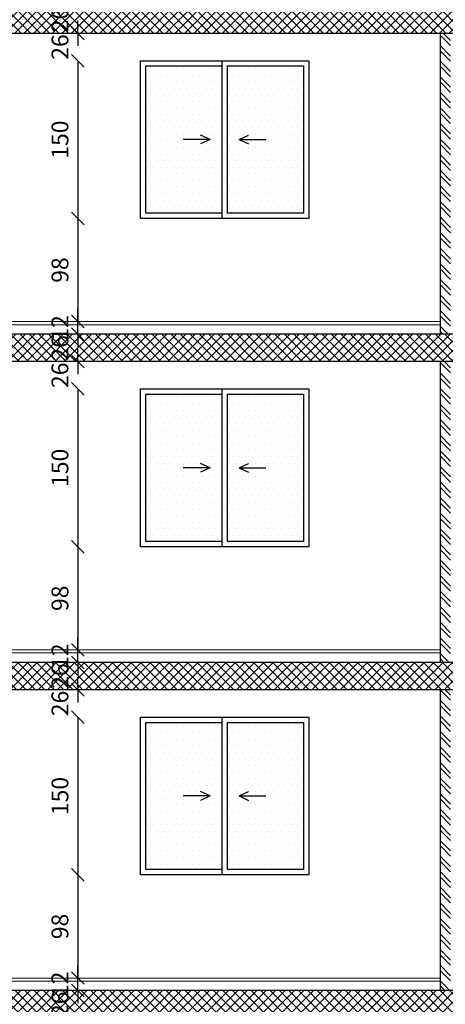
# Model space of a CAD drawing. Units: millimetres. Extents: x 166 to 805, y 290 to 1133.
# Drawn here: x 222 to 226, y 332 to 342 of the extents above; entities that cross this region are included whole.
import ezdxf

# ---------------------------------------------------------------- set-up
doc = ezdxf.new("R2010")
doc.units = ezdxf.units.MM
for name, color, linetype in [('001 Plan', 1, 'Continuous'), ('FUR', 41, 'Continuous'), ('tree', 7, 'Continuous')]:
    doc.layers.add(name, color=color, linetype=linetype)
doc.layers.add('HATCH', color=8, linetype='Continuous', lineweight=5)
doc.styles.add('ROMANS', font='romans9.shx')
doc.dimstyles.new('dim100', dxfattribs={"dimtxt": 0.16, "dimasz": 0.12, "dimexe": 0.00018, "dimexo": 0.000625, "dimgap": 0.09, "dimtad": 1, "dimdec": 0, "dimlfac": 100, "dimrnd": 1, "dimzin": 0, "dimdsep": 46, "dimtxsty": 'ROMANS', "dimblk1": 'OBLIQUE', "dimblk2": 'OBLIQUE', "dimsah": 1, "dimcen": 0.09, "dimse1": 1, "dimse2": 1, "dimclrd": 8, "dimclre": 8, "dimclrt": 7, "dimadec": 0, "dimazin": 0, "dimtfac": 1, "dimtdec": 0, "dimtix": 1, "dimtofl": 0, "dimtmove": 2, "dimatfit": 3, "dimldrblk": 'OBLIQUE', "dimfxl": 0.00018, "dimtolj": 1, "dimtzin": 0, "dimarcsym": 0})
pattern_1 = [(135, (-158147.074777, -104278.41852), (-0.044901280605, -0.044901280605), []), (225, (-158147.074777, -104278.41852), (0.044901280605, -0.044901280605), [])]

# ---------------------------------------------------------------- blocks, each defined once
blk = doc.blocks.new('qdwesfdgh')
h = blk.add_hatch()
h.set_pattern_fill('DOTS', color=256)
h.set_pattern_definition([(0, (0, 0), (0.03125, 0.0625), [0, -0.0625])])
h.paths.add_polyline_path([(158256.3638, 104628.7856), (158255.6388, 104628.7856), (158255.6388, 104627.3856), (158256.3638, 104627.3856)])
h.paths.add_polyline_path([(158255.5888, 104628.7856), (158254.8638, 104628.7856), (158254.8638, 104627.3856), (158255.5888, 104627.3856)])
for p, q in [((158255.5888, 104628.8356), (158255.5888, 104627.3356)), ((158255.6388, 104628.7856), (158255.6388, 104627.3856))]:
    blk.add_line(p, q)
at = {"layer": 'FUR', "ltscale": 2}
blk.add_lwpolyline([(158256.4138, 104628.8356), (158256.4138, 104627.3356), (158254.8138, 104627.3356), (158254.8138, 104628.8356)], close=True, dxfattribs=at)
at = {"layer": 'tree', "ltscale": 2}
for points in [[(158255.5888, 104627.3856), (158254.8638, 104627.3856), (158254.8638, 104628.7856), (158255.5888, 104628.7856)], [(158255.6388, 104628.7856), (158256.3638, 104628.7856), (158256.3638, 104627.3856), (158255.6388, 104627.3856)]]:
    blk.add_lwpolyline(points, dxfattribs=at)
blk = doc.blocks.new('_Oblique')
at = {"color": 0, "linetype": 'ByBlock', "lineweight": -2}
blk.add_line((-0.5, -0.5), (0.5, 0.5), dxfattribs=at)
blk = doc.blocks.new('*D3825')
at = {"color": 8, "lineweight": -2, "transparency": 16777216}
for p, q in [((222.7806, 341.6571), (222.7806, 341.7771)), ((222.7806, 341.3971), (222.7806, 341.2771))]:
    blk.add_line(p, q, dxfattribs=at)
at = {"layer": 'Defpoints', "color": 0, "transparency": 16777216}
for p in [(223.2579, 341.6571), (222.7806, 341.3971), (223.2332, 341.3971)]:
    blk.add_point(p, dxfattribs=at)
at = {"color": 8, "lineweight": -2, "transparency": 16777216, "xscale": 0.12, "yscale": 0.12, "zscale": 0.12}
for p, rotation in [((222.7806, 341.6571), 270), ((222.7806, 341.3971), 90)]:
    blk.add_blockref('_Oblique', p, dxfattribs=dict(at, rotation=rotation))
at = {"color": 7, "transparency": 16777216, "insert": (222.6106, 341.5271), "char_height": 0.16, "attachment_point": 5, "rotation": 90, "style": 'ROMANS'}
blk.add_mtext('\\A1;26', dxfattribs=at)
blk = doc.blocks.new('*D3826')
at = {"color": 8, "lineweight": -2, "transparency": 16777216}
for p, q in [((222.7806, 341.3971), (222.7806, 341.5171)), ((222.7806, 341.1371), (222.7806, 341.0171))]:
    blk.add_line(p, q, dxfattribs=at)
at = {"layer": 'Defpoints', "color": 0, "transparency": 16777216}
for p in [(223.2332, 341.3971), (222.7806, 341.1371), (223.3767, 341.1371)]:
    blk.add_point(p, dxfattribs=at)
at = {"color": 8, "lineweight": -2, "transparency": 16777216, "xscale": 0.12, "yscale": 0.12, "zscale": 0.12}
for p, rotation in [((222.7806, 341.3971), 270), ((222.7806, 341.1371), 90)]:
    blk.add_blockref('_Oblique', p, dxfattribs=dict(at, rotation=rotation))
at = {"color": 7, "transparency": 16777216, "insert": (222.6106, 341.2671), "char_height": 0.16, "attachment_point": 5, "rotation": 90, "style": 'ROMANS'}
blk.add_mtext('\\A1;26', dxfattribs=at)
blk = doc.blocks.new('*D3827')
at = {"color": 8, "lineweight": -2, "transparency": 16777216}
blk.add_line((222.7806, 341.1371), (222.7806, 339.6371), dxfattribs=at)
at = {"layer": 'Defpoints', "color": 0, "transparency": 16777216}
for p in [(223.3767, 341.1371), (222.7806, 339.6371), (223.3767, 339.6371)]:
    blk.add_point(p, dxfattribs=at)
at = {"color": 8, "lineweight": -2, "transparency": 16777216, "xscale": 0.12, "yscale": 0.12, "zscale": 0.12}
for p, rotation in [((222.7806, 341.1371), 90), ((222.7806, 339.6371), 270)]:
    blk.add_blockref('_Oblique', p, dxfattribs=dict(at, rotation=rotation))
at = {"color": 7, "transparency": 16777216, "insert": (222.6106, 340.3871), "char_height": 0.16, "attachment_point": 5, "rotation": 90, "style": 'ROMANS'}
blk.add_mtext('\\A1;150', dxfattribs=at)
blk = doc.blocks.new('*D3828')
at = {"color": 8, "lineweight": -2, "transparency": 16777216}
blk.add_line((222.7806, 339.6371), (222.7806, 338.6571), dxfattribs=at)
at = {"layer": 'Defpoints', "color": 0, "transparency": 16777216}
for p in [(223.3767, 339.6371), (222.7806, 338.6571), (223.3818, 338.6571)]:
    blk.add_point(p, dxfattribs=at)
at = {"color": 8, "lineweight": -2, "transparency": 16777216, "xscale": 0.12, "yscale": 0.12, "zscale": 0.12}
for p, rotation in [((222.7806, 339.6371), 90), ((222.7806, 338.6571), 270)]:
    blk.add_blockref('_Oblique', p, dxfattribs=dict(at, rotation=rotation))
at = {"color": 7, "transparency": 16777216, "insert": (222.6106, 339.1471), "char_height": 0.16, "attachment_point": 5, "rotation": 90, "style": 'ROMANS'}
blk.add_mtext('\\A1;98', dxfattribs=at)
blk = doc.blocks.new('*D3829')
at = {"color": 8, "lineweight": -2, "transparency": 16777216}
for p, q in [((222.7806, 338.6571), (222.7806, 338.7771)), ((222.7806, 338.5371), (222.7806, 338.4171))]:
    blk.add_line(p, q, dxfattribs=at)
at = {"layer": 'Defpoints', "color": 0, "transparency": 16777216}
for p in [(223.3818, 338.6571), (222.7806, 338.5371), (223.3968, 338.5371)]:
    blk.add_point(p, dxfattribs=at)
at = {"color": 8, "lineweight": -2, "transparency": 16777216, "xscale": 0.12, "yscale": 0.12, "zscale": 0.12}
for p, rotation in [((222.7806, 338.6571), 270), ((222.7806, 338.5371), 90)]:
    blk.add_blockref('_Oblique', p, dxfattribs=dict(at, rotation=rotation))
at = {"color": 7, "transparency": 16777216, "insert": (222.6106, 338.5971), "char_height": 0.16, "attachment_point": 5, "rotation": 90, "style": 'ROMANS'}
blk.add_mtext('\\A1;12', dxfattribs=at)
blk = doc.blocks.new('*D3830')
at = {"color": 8, "lineweight": -2, "transparency": 16777216}
for p, q in [((222.7806, 338.5371), (222.7806, 338.6571)), ((222.7806, 338.2771), (222.7806, 338.1571))]:
    blk.add_line(p, q, dxfattribs=at)
at = {"layer": 'Defpoints', "color": 0, "transparency": 16777216}
for p in [(223.3968, 338.5371), (222.7806, 338.2771), (223.3204, 338.2771)]:
    blk.add_point(p, dxfattribs=at)
at = {"color": 8, "lineweight": -2, "transparency": 16777216, "xscale": 0.12, "yscale": 0.12, "zscale": 0.12}
for p, rotation in [((222.7806, 338.5371), 270), ((222.7806, 338.2771), 90)]:
    blk.add_blockref('_Oblique', p, dxfattribs=dict(at, rotation=rotation))
at = {"color": 7, "transparency": 16777216, "insert": (222.6106, 338.4071), "char_height": 0.16, "attachment_point": 5, "rotation": 90, "style": 'ROMANS'}
blk.add_mtext('\\A1;26', dxfattribs=at)
blk = doc.blocks.new('*D3831')
at = {"color": 8, "lineweight": -2, "transparency": 16777216}
for p, q in [((222.7806, 338.2771), (222.7806, 338.3971)), ((222.7806, 338.0171), (222.7806, 337.8971))]:
    blk.add_line(p, q, dxfattribs=at)
at = {"layer": 'Defpoints', "color": 0, "transparency": 16777216}
for p in [(223.3204, 338.2771), (222.7806, 338.0171), (223.3767, 338.0171)]:
    blk.add_point(p, dxfattribs=at)
at = {"color": 8, "lineweight": -2, "transparency": 16777216, "xscale": 0.12, "yscale": 0.12, "zscale": 0.12}
for p, rotation in [((222.7806, 338.2771), 270), ((222.7806, 338.0171), 90)]:
    blk.add_blockref('_Oblique', p, dxfattribs=dict(at, rotation=rotation))
at = {"color": 7, "transparency": 16777216, "insert": (222.6106, 338.1471), "char_height": 0.16, "attachment_point": 5, "rotation": 90, "style": 'ROMANS'}
blk.add_mtext('\\A1;26', dxfattribs=at)
blk = doc.blocks.new('*D3832')
at = {"color": 8, "lineweight": -2, "transparency": 16777216}
blk.add_line((222.7806, 338.0171), (222.7806, 336.5171), dxfattribs=at)
at = {"layer": 'Defpoints', "color": 0, "transparency": 16777216}
for p in [(223.3767, 338.0171), (222.7806, 336.5171), (223.3767, 336.5171)]:
    blk.add_point(p, dxfattribs=at)
at = {"color": 8, "lineweight": -2, "transparency": 16777216, "xscale": 0.12, "yscale": 0.12, "zscale": 0.12}
for p, rotation in [((222.7806, 338.0171), 90), ((222.7806, 336.5171), 270)]:
    blk.add_blockref('_Oblique', p, dxfattribs=dict(at, rotation=rotation))
at = {"color": 7, "transparency": 16777216, "insert": (222.6106, 337.2671), "char_height": 0.16, "attachment_point": 5, "rotation": 90, "style": 'ROMANS'}
blk.add_mtext('\\A1;150', dxfattribs=at)
blk = doc.blocks.new('*D3833')
at = {"color": 8, "lineweight": -2, "transparency": 16777216}
blk.add_line((222.7806, 336.5171), (222.7806, 335.5371), dxfattribs=at)
at = {"layer": 'Defpoints', "color": 0, "transparency": 16777216}
for p in [(223.3767, 336.5171), (222.7806, 335.5371), (223.4193, 335.5371)]:
    blk.add_point(p, dxfattribs=at)
at = {"color": 8, "lineweight": -2, "transparency": 16777216, "xscale": 0.12, "yscale": 0.12, "zscale": 0.12}
for p, rotation in [((222.7806, 336.5171), 90), ((222.7806, 335.5371), 270)]:
    blk.add_blockref('_Oblique', p, dxfattribs=dict(at, rotation=rotation))
at = {"color": 7, "transparency": 16777216, "insert": (222.6106, 336.0271), "char_height": 0.16, "attachment_point": 5, "rotation": 90, "style": 'ROMANS'}
blk.add_mtext('\\A1;98', dxfattribs=at)
blk = doc.blocks.new('*D3834')
at = {"color": 8, "lineweight": -2, "transparency": 16777216}
for p, q in [((222.7806, 335.5371), (222.7806, 335.6571)), ((222.7806, 335.4171), (222.7806, 335.2971))]:
    blk.add_line(p, q, dxfattribs=at)
at = {"layer": 'Defpoints', "color": 0, "transparency": 16777216}
for p in [(223.4193, 335.5371), (222.7806, 335.4171), (223.4047, 335.4171)]:
    blk.add_point(p, dxfattribs=at)
at = {"color": 8, "lineweight": -2, "transparency": 16777216, "xscale": 0.12, "yscale": 0.12, "zscale": 0.12}
for p, rotation in [((222.7806, 335.5371), 270), ((222.7806, 335.4171), 90)]:
    blk.add_blockref('_Oblique', p, dxfattribs=dict(at, rotation=rotation))
at = {"color": 7, "transparency": 16777216, "insert": (222.6106, 335.4771), "char_height": 0.16, "attachment_point": 5, "rotation": 90, "style": 'ROMANS'}
blk.add_mtext('\\A1;12', dxfattribs=at)
blk = doc.blocks.new('*D3835')
at = {"color": 8, "lineweight": -2, "transparency": 16777216}
for p, q in [((222.7806, 335.4171), (222.7806, 335.5371)), ((222.7806, 335.1571), (222.7806, 335.0371))]:
    blk.add_line(p, q, dxfattribs=at)
at = {"layer": 'Defpoints', "color": 0, "transparency": 16777216}
for p in [(223.4047, 335.4171), (222.7806, 335.1571), (223.3795, 335.1571)]:
    blk.add_point(p, dxfattribs=at)
at = {"color": 8, "lineweight": -2, "transparency": 16777216, "xscale": 0.12, "yscale": 0.12, "zscale": 0.12}
for p, rotation in [((222.7806, 335.4171), 270), ((222.7806, 335.1571), 90)]:
    blk.add_blockref('_Oblique', p, dxfattribs=dict(at, rotation=rotation))
at = {"color": 7, "transparency": 16777216, "insert": (222.6106, 335.2871), "char_height": 0.16, "attachment_point": 5, "rotation": 90, "style": 'ROMANS'}
blk.add_mtext('\\A1;26', dxfattribs=at)
blk = doc.blocks.new('*D3836')
at = {"color": 8, "lineweight": -2, "transparency": 16777216}
for p, q in [((222.7806, 335.1571), (222.7806, 335.2771)), ((222.7806, 334.8971), (222.7806, 334.7771))]:
    blk.add_line(p, q, dxfattribs=at)
at = {"layer": 'Defpoints', "color": 0, "transparency": 16777216}
for p in [(223.3795, 335.1571), (222.7806, 334.8971), (223.3767, 334.8971)]:
    blk.add_point(p, dxfattribs=at)
at = {"color": 8, "lineweight": -2, "transparency": 16777216, "xscale": 0.12, "yscale": 0.12, "zscale": 0.12}
for p, rotation in [((222.7806, 335.1571), 270), ((222.7806, 334.8971), 90)]:
    blk.add_blockref('_Oblique', p, dxfattribs=dict(at, rotation=rotation))
at = {"color": 7, "transparency": 16777216, "insert": (222.6106, 335.0271), "char_height": 0.16, "attachment_point": 5, "rotation": 90, "style": 'ROMANS'}
blk.add_mtext('\\A1;26', dxfattribs=at)
blk = doc.blocks.new('*D3837')
at = {"color": 8, "lineweight": -2, "transparency": 16777216}
blk.add_line((222.7806, 334.8971), (222.7806, 333.3971), dxfattribs=at)
at = {"layer": 'Defpoints', "color": 0, "transparency": 16777216}
for p in [(223.3767, 334.8971), (222.7806, 333.3971), (223.3767, 333.3971)]:
    blk.add_point(p, dxfattribs=at)
at = {"color": 8, "lineweight": -2, "transparency": 16777216, "xscale": 0.12, "yscale": 0.12, "zscale": 0.12}
for p, rotation in [((222.7806, 334.8971), 90), ((222.7806, 333.3971), 270)]:
    blk.add_blockref('_Oblique', p, dxfattribs=dict(at, rotation=rotation))
at = {"color": 7, "transparency": 16777216, "insert": (222.6106, 334.1471), "char_height": 0.16, "attachment_point": 5, "rotation": 90, "style": 'ROMANS'}
blk.add_mtext('\\A1;150', dxfattribs=at)
blk = doc.blocks.new('*D3838')
at = {"color": 8, "lineweight": -2, "transparency": 16777216}
blk.add_line((222.7806, 333.3971), (222.7806, 332.4171), dxfattribs=at)
at = {"layer": 'Defpoints', "color": 0, "transparency": 16777216}
for p in [(223.3767, 333.3971), (222.7806, 332.4171), (223.4258, 332.4171)]:
    blk.add_point(p, dxfattribs=at)
at = {"color": 8, "lineweight": -2, "transparency": 16777216, "xscale": 0.12, "yscale": 0.12, "zscale": 0.12}
for p, rotation in [((222.7806, 333.3971), 90), ((222.7806, 332.4171), 270)]:
    blk.add_blockref('_Oblique', p, dxfattribs=dict(at, rotation=rotation))
at = {"color": 7, "transparency": 16777216, "insert": (222.6106, 332.9071), "char_height": 0.16, "attachment_point": 5, "rotation": 90, "style": 'ROMANS'}
blk.add_mtext('\\A1;98', dxfattribs=at)
blk = doc.blocks.new('*D3839')
at = {"color": 8, "lineweight": -2, "transparency": 16777216}
for p, q in [((222.7806, 332.4171), (222.7806, 332.5371)), ((222.7806, 332.2971), (222.7806, 332.1771))]:
    blk.add_line(p, q, dxfattribs=at)
at = {"layer": 'Defpoints', "color": 0, "transparency": 16777216}
for p in [(223.4258, 332.4171), (222.7806, 332.2971), (223.4175, 332.2971)]:
    blk.add_point(p, dxfattribs=at)
at = {"color": 8, "lineweight": -2, "transparency": 16777216, "xscale": 0.12, "yscale": 0.12, "zscale": 0.12}
for p, rotation in [((222.7806, 332.4171), 270), ((222.7806, 332.2971), 90)]:
    blk.add_blockref('_Oblique', p, dxfattribs=dict(at, rotation=rotation))
at = {"color": 7, "transparency": 16777216, "insert": (222.6106, 332.3571), "char_height": 0.16, "attachment_point": 5, "rotation": 90, "style": 'ROMANS'}
blk.add_mtext('\\A1;12', dxfattribs=at)
blk = doc.blocks.new('*D3840')
at = {"color": 8, "lineweight": -2, "transparency": 16777216}
for p, q in [((222.7806, 332.2971), (222.7806, 332.4171)), ((222.7806, 332.0371), (222.7806, 331.9171))]:
    blk.add_line(p, q, dxfattribs=at)
at = {"layer": 'Defpoints', "color": 0, "transparency": 16777216}
for p in [(223.4175, 332.2971), (222.7806, 332.0371), (223.388, 332.0371)]:
    blk.add_point(p, dxfattribs=at)
at = {"color": 8, "lineweight": -2, "transparency": 16777216, "xscale": 0.12, "yscale": 0.12, "zscale": 0.12}
for p, rotation in [((222.7806, 332.2971), 270), ((222.7806, 332.0371), 90)]:
    blk.add_blockref('_Oblique', p, dxfattribs=dict(at, rotation=rotation))
at = {"color": 7, "transparency": 16777216, "insert": (222.6106, 332.1671), "char_height": 0.16, "attachment_point": 5, "rotation": 90, "style": 'ROMANS'}
blk.add_mtext('\\A1;26', dxfattribs=at)

msp = doc.modelspace()

# ---------------------------------------------------------------- hatches: boundary and pattern name
at = {"layer": 'HATCH'}
h = msp.add_hatch(dxfattribs=at)
h.set_pattern_fill('ANSI37', color=256, scale=0.02, angle=90)
h.set_pattern_definition(pattern_1)
h.paths.add_polyline_path([(232.0289273, 347.8971034), (216.4289273, 347.8971034), (216.4289273, 347.6371034), (231.7791493, 347.6371034), (234.3753031, 346.1371034), (235.5753031, 346.1371034), (238.3791493, 344.5171034), (241.5852038, 344.5171034), (241.5852038, 344.7771034), (238.3289273, 344.7771034), (238.3289273, 344.9504367), (238.0289273, 344.9504367), (238.0289273, 345.1237701), (237.7289273, 345.1237701), (237.7289273, 345.2971034), (237.4289273, 345.2971034), (237.4289273, 345.4704367), (237.1289273, 345.4704367), (237.1289273, 345.6437701), (236.8289273, 345.6437701), (236.8289273, 345.8171034), (236.5289273, 345.8171034), (236.5289273, 345.9904367), (236.2289273, 345.9904367), (236.2289273, 346.1637701), (235.9289273, 346.1637701), (235.9289273, 346.3371034), (234.4289273, 346.3371034), (234.4289273, 346.5104367), (234.1289273, 346.5104367), (234.1289273, 346.6837701), (233.8289273, 346.6837701), (233.8289273, 346.8571034), (233.5289273, 346.8571034), (233.5289273, 347.0304367), (233.2289273, 347.0304367), (233.2289273, 347.2037701), (232.9289273, 347.2037701), (232.9289273, 347.3771034), (232.6289273, 347.3771034), (232.6289273, 347.5504367), (232.3289273, 347.5504367), (232.3289273, 347.7237701), (232.0289273, 347.7237701)])
h.paths.add_polyline_path([(232.0289273, 338.5371034), (216.4289273, 338.5371034), (216.4289273, 338.2771034), (231.7791493, 338.2771034), (234.3753031, 336.7771034), (235.5753031, 336.7771034), (238.3791493, 335.1571034), (241.5852038, 335.1571034), (241.5852038, 335.4171034), (238.3289273, 335.4171034), (238.3289273, 335.5904367), (238.0289273, 335.5904367), (238.0289273, 335.7637701), (237.7289273, 335.7637701), (237.7289273, 335.9371034), (237.4289273, 335.9371034), (237.4289273, 336.1104367), (237.1289273, 336.1104367), (237.1289273, 336.2837701), (236.8289273, 336.2837701), (236.8289273, 336.4571034), (236.5289273, 336.4571034), (236.5289273, 336.6304367), (236.2289273, 336.6304367), (236.2289273, 336.8037701), (235.9289273, 336.8037701), (235.9289273, 336.9771034), (234.4289273, 336.9771034), (234.4289273, 337.1504367), (234.1289273, 337.1504367), (234.1289273, 337.3237701), (233.8289273, 337.3237701), (233.8289273, 337.4971034), (233.5289273, 337.4971034), (233.5289273, 337.6704367), (233.2289273, 337.6704367), (233.2289273, 337.8437701), (232.9289273, 337.8437701), (232.9289273, 338.0171034), (232.6289273, 338.0171034), (232.6289273, 338.1904367), (232.3289273, 338.1904367), (232.3289273, 338.3637701), (232.0289273, 338.3637701)])
h.paths.add_polyline_path([(232.0289273, 335.4171034), (216.4289273, 335.4171034), (216.4289273, 335.1571034), (231.7791493, 335.1571034), (234.3753031, 333.6571034), (235.5753031, 333.6571034), (238.3791493, 332.0371034), (241.5852038, 332.0371034), (241.5852038, 332.2971034), (238.3289273, 332.2971034), (238.3289273, 332.4704367), (238.0289273, 332.4704367), (238.0289273, 332.6437701), (237.7289273, 332.6437701), (237.7289273, 332.8171034), (237.4289273, 332.8171034), (237.4289273, 332.9904367), (237.1289273, 332.9904367), (237.1289273, 333.1637701), (236.8289273, 333.1637701), (236.8289273, 333.3371034), (236.5289273, 333.3371034), (236.5289273, 333.5104367), (236.2289273, 333.5104367), (236.2289273, 333.6837701), (235.9289273, 333.6837701), (235.9289273, 333.8571034), (234.4289273, 333.8571034), (234.4289273, 334.0304367), (234.1289273, 334.0304367), (234.1289273, 334.2037701), (233.8289273, 334.2037701), (233.8289273, 334.3771034), (233.5289273, 334.3771034), (233.5289273, 334.5504367), (233.2289273, 334.5504367), (233.2289273, 334.7237701), (232.9289273, 334.7237701), (232.9289273, 334.8971034), (232.6289273, 334.8971034), (232.6289273, 335.0704367), (232.3289273, 335.0704367), (232.3289273, 335.2437701), (232.0289273, 335.2437701)])
h.paths.add_polyline_path([(241.3550117, 341.3971034), (241.3550057, 341.6571034), (238.3289273, 341.6571034), (238.3289273, 341.8304367), (238.0289273, 341.8304367), (238.0289273, 342.0037701), (237.7289273, 342.0037701), (237.7289273, 342.1771034), (237.4289273, 342.1771034), (237.4289273, 342.3504367), (237.1289273, 342.3504367), (237.1289273, 342.5237701), (236.8289273, 342.5237701), (236.8289273, 342.6971034), (236.5289273, 342.6971034), (236.5289273, 342.8704367), (236.2289273, 342.8704367), (236.2289273, 343.0437701), (235.9289273, 343.0437701), (235.9289273, 343.2171034), (234.4289273, 343.2171034), (234.4289273, 343.3904367), (234.1289273, 343.3904367), (234.1289273, 343.5637701), (233.8289273, 343.5637701), (233.8289273, 343.7371034), (233.5289273, 343.7371034), (233.5289273, 343.9104367), (233.2289273, 343.9104367), (233.2289273, 344.0837701), (232.9289273, 344.0837701), (232.9289273, 344.2571034), (232.6289273, 344.2571034), (232.6289273, 344.4304367), (232.3289273, 344.4304367), (232.3289273, 344.6037701), (232.0289273, 344.6037701), (232.0289273, 344.7771034), (216.4289273, 344.7771034), (216.4289273, 344.5171034), (231.7791493, 344.5171034), (234.3753031, 343.0171034), (235.5753031, 343.0171034), (238.3791493, 341.3971034)])
h.paths.add_polyline_path([(241.355084, 338.2771034), (241.355078, 338.5371034), (238.3289273, 338.5371034), (238.3289273, 338.7104367), (238.0289273, 338.7104367), (238.0289273, 338.8837701), (237.7289273, 338.8837701), (237.7289273, 339.0571034), (237.4289273, 339.0571034), (237.4289273, 339.2304367), (237.1289273, 339.2304367), (237.1289273, 339.4037701), (236.8289273, 339.4037701), (236.8289273, 339.5771034), (236.5289273, 339.5771034), (236.5289273, 339.7504367), (236.2289273, 339.7504367), (236.2289273, 339.9237701), (235.9289273, 339.9237701), (235.9289273, 340.0971034), (234.4289273, 340.0971034), (234.4289273, 340.2704367), (234.1289273, 340.2704367), (234.1289273, 340.4437701), (233.8289273, 340.4437701), (233.8289273, 340.6171034), (233.5289273, 340.6171034), (233.5289273, 340.7904367), (233.2289273, 340.7904367), (233.2289273, 340.9637701), (232.9289273, 340.9637701), (232.9289273, 341.1371034), (232.6289273, 341.1371034), (232.6289273, 341.3104367), (232.3289273, 341.3104367), (232.3289273, 341.4837701), (232.0289273, 341.4837701), (232.0289273, 341.6571034), (216.4289273, 341.6571034), (216.4289273, 341.3971034), (231.7791493, 341.3971034), (234.3753031, 339.8971034), (235.5753031, 339.8971034), (238.3791493, 338.2771034)])
h.paths.add_polyline_path([(241.3550664, 347.6371034), (241.3550604, 347.8971034), (238.3289273, 347.8971034), (238.3289273, 348.0704367), (238.0289273, 348.0704367), (238.0289273, 348.2437701), (237.7289273, 348.2437701), (237.7289273, 348.4171034), (237.4289273, 348.4171034), (237.4289273, 348.5904367), (237.1289273, 348.5904367), (237.1289273, 348.7637701), (236.8289273, 348.7637701), (236.8289273, 348.9371034), (236.5289273, 348.9371034), (236.5289273, 349.1104367), (236.2289273, 349.1104367), (236.2289273, 349.2837701), (235.9289273, 349.2837701), (235.9289273, 349.4571034), (234.4289273, 349.4571034), (234.4289273, 349.6304367), (234.1289273, 349.6304367), (234.1289273, 349.8037701), (233.8289273, 349.8037701), (233.8289273, 349.9771034), (233.5289273, 349.9771034), (233.5289273, 350.1504367), (233.2289273, 350.1504367), (233.2289273, 350.3237701), (232.9289273, 350.3237701), (232.9289273, 350.4971034), (232.6289273, 350.4971034), (232.6289273, 350.6704367), (232.3289273, 350.6704367), (232.3289273, 350.8437701), (232.0289273, 350.8437701), (232.0289273, 351.0171034), (216.4289273, 351.0171034), (216.4289273, 350.7571034), (231.7791493, 350.7571034), (234.3753031, 349.2571034), (235.5753031, 349.2571034), (238.3791493, 347.6371034)])
h = msp.add_hatch(dxfattribs=at)
h.set_pattern_fill('ANSI32', color=8, scale=0.011, angle=90)
h.set_pattern_definition([(135, (-158147.07478, -104278.41852), (-0.074087113, -0.074087113), []), (135, (-158147.07478, -104278.36913), (-0.074087113, -0.074087113), [])])
h.paths.add_polyline_path([(230.3289273, 347.6371034), (230.1289273, 347.6371034), (230.1289273, 344.7771034), (230.3289273, 344.7771034)])
h.paths.add_polyline_path([(230.3289273, 344.5171034), (230.1289273, 344.5171034), (230.1289273, 341.6571034), (230.3289273, 341.6571034)])
h.paths.add_polyline_path([(230.3289273, 341.3971034), (230.1289273, 341.3971034), (230.1289273, 338.5371034), (230.3289273, 338.5371034)])
h.paths.add_polyline_path([(230.3289273, 338.2771034), (230.1289273, 338.2771034), (230.1289273, 335.4171034), (230.3289273, 335.4171034)])
h.paths.add_polyline_path([(230.3289273, 335.1571034), (230.1289273, 335.1571034), (230.1289273, 332.2971034), (230.3289273, 332.2971034)])
h.paths.add_polyline_path([(230.3289273, 332.0371034), (230.1289273, 332.0371034), (230.1289273, 329.1771034), (230.3289273, 329.1771034)])
h.paths.add_polyline_path([(226.3267417, 332.0371034), (226.2267417, 332.0371034), (226.2267417, 329.1771034), (226.3267417, 329.1771034)])
h.paths.add_polyline_path([(226.3267417, 335.1571034), (226.2267417, 335.1571034), (226.2267417, 332.2971034), (226.3267417, 332.2971034)])
h.paths.add_polyline_path([(226.3267417, 338.2771034), (226.2267417, 338.2771034), (226.2267417, 335.4171034), (226.3267417, 335.4171034)])
h.paths.add_polyline_path([(226.3267417, 341.3971034), (226.2267417, 341.3971034), (226.2267417, 338.5371034), (226.3267417, 338.5371034)])
h.paths.add_polyline_path([(226.3267417, 344.5171034), (226.2267417, 344.5171034), (226.2267417, 341.6571034), (226.3267417, 341.6571034)])
h.paths.add_polyline_path([(226.3267417, 347.6371034), (226.2267417, 347.6371034), (226.2267417, 344.7771034), (226.3267417, 344.7771034)])
h = msp.add_hatch(dxfattribs=at)
h.set_pattern_fill('ANSI37', color=256, scale=0.02, angle=90)
h.set_pattern_definition(pattern_1)
h.paths.add_polyline_path([(232.0289273, 332.2971034), (216.4289273, 332.2971034), (216.4289273, 332.0371034), (231.7791493, 332.0371034), (234.3753031, 330.5371034), (235.5753031, 330.5371034), (237.9291493, 329.1771034), (238.3289273, 329.1771034), (238.3289273, 329.3504367), (238.0289273, 329.3504367), (238.0289273, 329.5237701), (237.7289273, 329.5237701), (237.7289273, 329.6971034), (237.4289273, 329.6971034), (237.4289273, 329.8704367), (237.1289273, 329.8704367), (237.1289273, 330.0437701), (236.8289273, 330.0437701), (236.8289273, 330.2171034), (236.5289273, 330.2171034), (236.5289273, 330.3904367), (236.2289273, 330.3904367), (236.2289273, 330.5637701), (235.9289273, 330.5637701), (235.9289273, 330.7371034), (234.4289273, 330.7371034), (234.4289273, 330.9104367), (234.1289273, 330.9104367), (234.1289273, 331.0837701), (233.8289273, 331.0837701), (233.8289273, 331.2571034), (233.5289273, 331.2571034), (233.5289273, 331.4304367), (233.2289273, 331.4304367), (233.2289273, 331.6037701), (232.9289273, 331.6037701), (232.9289273, 331.7771034), (232.6289273, 331.7771034), (232.6289273, 331.9504367), (232.3289273, 331.9504367), (232.3289273, 332.1237701), (232.0289273, 332.1237701)])

# ---------------------------------------------------------------- linework, layer by layer
at = {"color": 5}
for p, q in [((231.7791493, 341.3971034), (216.4289273, 341.3971034)), ((232.0289273, 338.5371034), (216.4289273, 338.5371034)), ((231.7791493, 338.2771034), (216.4289273, 338.2771034)), ((232.0289273, 335.4171034), (216.4289273, 335.4171034)), ((231.7791493, 335.1571034), (216.4289273, 335.1571034)), ((232.0289273, 332.2971034), (216.4289273, 332.2971034))]:
    msp.add_line(p, q, dxfattribs=at)
at = {"color": 3}
for p, q in [((226.2267417, 341.3971034), (226.2267417, 338.5371034)), ((226.2267417, 338.2771034), (226.2267417, 335.4171034)), ((226.2267417, 335.1571034), (226.2267417, 332.2971034))]:
    msp.add_line(p, q, dxfattribs=at)
at = {"layer": '001 Plan', "color": 8}
for p, q in [((224.0388969, 340.3876809), (223.9480917, 340.4293146)), ((224.3143162, 340.3877305), (224.4051064, 340.4293968)), ((224.0388969, 340.3876809), (223.7842265, 340.3876809)), ((224.0388969, 340.3876809), (223.9480917, 340.3460473)), ((224.3143162, 340.3877305), (224.5689866, 340.3878222)), ((224.3143162, 340.3877305), (224.4051364, 340.3461295)), ((224.0388969, 337.2676809), (223.7842265, 337.2676809)), ((224.0388969, 337.2676809), (223.9480917, 337.3093146)), ((224.0388969, 337.2676809), (223.9480917, 337.2260473)), ((224.3143162, 337.2677305), (224.4051064, 337.3093968)), ((224.3143162, 337.2677305), (224.5689866, 337.2678222)), ((224.3143162, 337.2677305), (224.4051364, 337.2261295)), ((224.0388969, 334.1476809), (223.9480917, 334.1893146)), ((224.3143162, 334.1477305), (224.4051064, 334.1893968)), ((224.0388969, 334.1476809), (223.7842265, 334.1476809)), ((224.0388969, 334.1476809), (223.9480917, 334.1060473)), ((224.3143162, 334.1477305), (224.5689866, 334.1478222)), ((224.3143162, 334.1477305), (224.4051364, 334.1061295))]:
    msp.add_line(p, q, dxfattribs=at)
at = {"layer": 'HATCH'}
for p, q in [((216.7289273, 338.6571034), (226.2267417, 338.6571034)), ((216.7289273, 338.6271034), (226.2267417, 338.6271034)), ((216.7289273, 335.5371034), (226.2267417, 335.5371034)), ((216.7289273, 335.5071034), (226.2267417, 335.5071034)), ((216.7289273, 332.4171034), (226.2267417, 332.4171034)), ((216.7289273, 332.3871034), (226.2267417, 332.3871034))]:
    msp.add_line(p, q, dxfattribs=at)

# ---------------------------------------------------------------- block references
for p in [(-158031.4370567, -104287.6985215), (-158031.4370567, -104290.8185215), (-158031.4370567, -104293.9385215)]:
    msp.add_blockref('qdwesfdgh', p)

# ---------------------------------------------------------------- dimensions: what is measured, and where the dimension line sits
for base, p1, p2, picture, middle in [((222.780626, 341.3971034), (223.2579027, 341.6571034), (223.2332206, 341.3971034), '*D3825', (222.610626, 341.5271034)), ((222.780626, 341.1371034), (223.2332206, 341.3971034), (223.3767417, 341.1371034), '*D3826', (222.610626, 341.2671034)), ((222.780626, 339.6371034), (223.3767417, 341.1371034), (223.3767417, 339.6371034), '*D3827', (222.610626, 340.3871034)), ((222.780626, 338.6571034), (223.3767417, 339.6371034), (223.3818345, 338.6571034), '*D3828', (222.610626, 339.1471034)), ((222.780626, 338.5371034), (223.3818345, 338.6571034), (223.3967959, 338.5371034), '*D3829', (222.610626, 338.5971034)), ((222.780626, 338.2771034), (223.3967959, 338.5371034), (223.3203988, 338.2771034), '*D3830', (222.610626, 338.4071034)), ((222.780626, 338.0171034), (223.3203988, 338.2771034), (223.3767417, 338.0171034), '*D3831', (222.610626, 338.1471034)), ((222.780626, 336.5171034), (223.3767417, 338.0171034), (223.3767417, 336.5171034), '*D3832', (222.610626, 337.2671034)), ((222.780626, 335.5371034), (223.3767417, 336.5171034), (223.4192661, 335.5371034), '*D3833', (222.610626, 336.0271034)), ((222.780626, 335.4171034), (223.4192661, 335.5371034), (223.4046655, 335.4171034), '*D3834', (222.610626, 335.4771034)), ((222.780626, 335.1571034), (223.4046655, 335.4171034), (223.3795184, 335.1571034), '*D3835', (222.610626, 335.2871034)), ((222.780626, 334.8971034), (223.3795184, 335.1571034), (223.3767417, 334.8971034), '*D3836', (222.610626, 335.0271034)), ((222.780626, 333.3971034), (223.3767417, 334.8971034), (223.3767417, 333.3971034), '*D3837', (222.610626, 334.1471034)), ((222.780626, 332.4171034), (223.3767417, 333.3971034), (223.4257799, 332.4171034), '*D3838', (222.610626, 332.9071034)), ((222.780626, 332.2971034), (223.4257799, 332.4171034), (223.417541, 332.2971034), '*D3839', (222.610626, 332.3571034)), ((222.780626, 332.0371034), (223.417541, 332.2971034), (223.3880051, 332.0371034), '*D3840', (222.610626, 332.1671034))]:
    dim = msp.add_linear_dim(base=base, p1=p1, p2=p2, angle=90, dimstyle='dim100')
    dim.commit()
    dim.dimension.update_dxf_attribs({"geometry": picture, "text_midpoint": middle})

doc.saveas('drawing.dxf')
